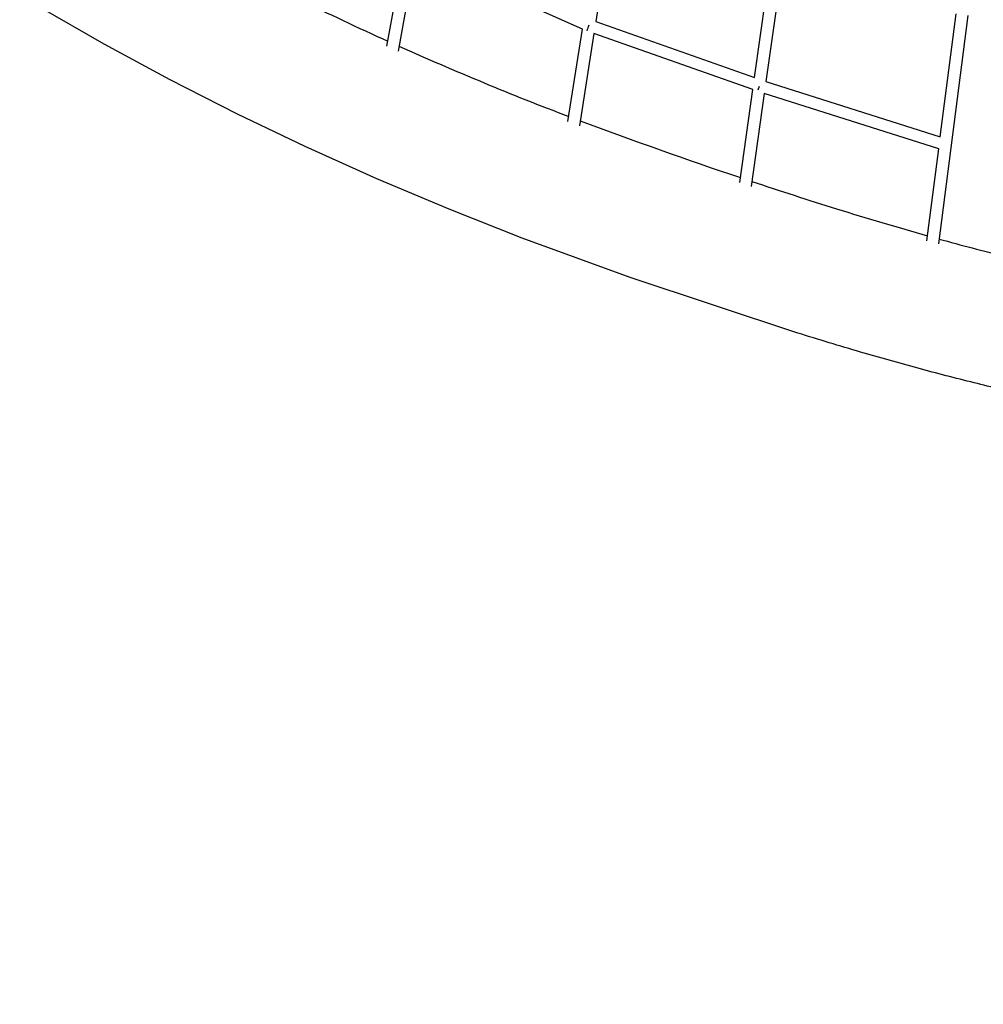
# Model space of a CAD drawing. Units: inches. Extents: x 796 to 1729, y -225 to 905.
# Drawn here: x 1046 to 1110, y -70 to -5 of the extents above; entities that cross this region are included whole.
import ezdxf

# ---------------------------------------------------------------- set-up
doc = ezdxf.new("R2010")
doc.units = ezdxf.units.IN
doc.header["$LTSCALE"] = 500
doc.header["$MEASUREMENT"] = 0
doc.layers.add('Make2D', color=7, linetype='Continuous', true_color=0x000000)
doc.layers.add('usezones$ASTM$DIMS', color=4, linetype='Continuous', true_color=0x00ffff)
doc.styles.add('Arial', font='arial.ttf')
doc.dimstyles.new('ASTM RC DIMS', dxfattribs={"dimtxt": 15.74804, "dimasz": 11.81103, "dimexe": 5.905515, "dimexo": 5.905515, "dimgap": 9.842525, "dimtad": 0, "dimtih": 1, "dimtoh": 1, "dimdec": 3, "dimzin": 1, "dimdsep": 46, "dimlunit": 4, "dimtxsty": 'Arial', "dimcen": 5.905515, "dimazin": 0, "dimtfac": 1, "dimtdec": 4, "dimtix": 1, "dimtmove": 1, "dimatfit": 3, "dimfxl": 0, "dimtolj": 1, "dimtzin": 1, "dimarcsym": 0})

# ---------------------------------------------------------------- blocks, each defined once
blk = doc.blocks.new('*D1')
at = {"layer": 'Defpoints', "color": 0}
for p in [(1541.401, 63.874), (913.631, 58.86), (1541.401, -206.294)]:
    blk.add_point(p, dxfattribs=at)
at = {"layer": 'usezones$ASTM$DIMS', "color": 0, "lineweight": -2}
for p, q in [((1541.401, 57.968), (1541.401, -212.2)), ((913.631, 52.954), (913.631, -212.2)), ((925.442, -206.294), (1184.681, -206.294)), ((1529.59, -206.294), (1270.351, -206.294))]:
    blk.add_line(p, q, dxfattribs=at)
at = {"layer": 'usezones$ASTM$DIMS', "color": 0}
for points in [[(925.442, -204.326), (925.442, -208.263), (913.631, -206.294)], [(1529.59, -208.263), (1529.59, -204.326), (1541.401, -206.294)]]:
    blk.add_solid(points, dxfattribs=at)
at = {"layer": 'usezones$ASTM$DIMS', "color": 0, "insert": (1227.516, -206.294), "char_height": 15.74804, "attachment_point": 5, "style": 'Arial'}
blk.add_mtext('\\A1;52\'-3{\\H1.000000x;\\S3/4;}"', dxfattribs=at)
blk = doc.blocks.new('*D2')
at = {"layer": 'Defpoints', "color": 0}
for p in [(1167.237, 904.724), (841.886, -146.152), (1248.28, -146.152)]:
    blk.add_point(p, dxfattribs=at)
at = {"layer": 'usezones$ASTM$DIMS', "color": 0, "lineweight": -2}
for p, q in [((1161.332, 904.724), (835.981, 904.724)), ((841.886, 892.913), (841.886, 407.698)), ((841.886, -134.341), (841.886, 350.874)), ((1242.375, -146.152), (835.981, -146.152))]:
    blk.add_line(p, q, dxfattribs=at)
at = {"layer": 'usezones$ASTM$DIMS', "color": 0}
for points in [[(843.855, 892.913), (839.918, 892.913), (841.886, 904.724)], [(839.918, -134.341), (843.855, -134.341), (841.886, -146.152)]]:
    blk.add_solid(points, dxfattribs=at)
at = {"layer": 'usezones$ASTM$DIMS', "color": 0, "insert": (841.886, 379.286), "char_height": 15.74804, "attachment_point": 5, "style": 'Arial'}
blk.add_mtext('\\A1;87\'-6{\\H1.000000x;\\S7/8;}"', dxfattribs=at)

msp = doc.modelspace()

# ---------------------------------------------------------------- linework, layer by layer
at = {"layer": 'Make2D'}
for p, q in [((1085.5386, 3.8418), (1084.1339, -5.0921)), ((1070.299, -6.7204), (1071.4766, -0.325)), ((1094.6526, -8.8064), (1095.8349, -0.3774)), ((1072.2136, -0.6707), (1071.0384, -7.0529)), ((1083.2583, -5.5912), (1072.2136, -0.6707)), ((1096.5909, -0.6565), (1095.4116, -9.0634)), ((1084.1339, -5.0921), (1094.6526, -8.8064)), ((1108.7786, -4.7024), (1106.8441, -19.8252)), ((1106.9577, -12.7312), (1108.0012, -4.5734)), ((1082.2966, -11.7076), (1083.2583, -5.5912)), ((1084.0095, -5.8832), (1083.0489, -11.9928)), ((1094.541, -9.602), (1084.0095, -5.8832)), ((1095.4116, -9.0634), (1106.9577, -12.7312)), ((1093.6773, -15.7586), (1094.541, -9.602)), ((1094.9619, -9.4038), (1094.8758, -9.6497)), ((1095.3007, -9.8543), (1094.4368, -16.0128)), ((1106.8562, -13.5251), (1095.3007, -9.8543)), ((1106.0776, -19.6116), (1106.8562, -13.5251))]:
    msp.add_line(p, q, dxfattribs=at)
for points in [[(1112.6371, -29.8338, -0.0062784), (1109.207, -29.029, -0.00562), (1105.4846, -28.0617, -0.0047821), (1101.678, -26.9877, -0.0043903), (1097.5174, -25.7311), (1086.4225, -22.0458), (1079.2575, -19.4349), (1074.4254, -17.5278), (1069.6337, -15.5084), (1064.8913, -13.3757), (1060.396, -11.2224), (1055.9545, -8.9602), (1051.5789, -6.5914), (1047.2661, -4.1104)], [(1094.4823, -15.6885, 0.0050347), (1100.0814, -17.496, 0.0068901), (1106.1189, -19.2887)], [(1106.8854, -19.5025, 0.0068527), (1111.2792, -20.6567, 0.0062759), (1114.4978, -21.412, 0.0074124), (1117.5371, -22.0382, 0.0050067), (1119.2296, -22.3426)]]:
    msp.add_lwpolyline(points, format="xyb", dxfattribs=at)
for centre, radius, start, end in [((1151.1676, 172.448), 196.2513, 241.888112, 245.684527), ((1085.5214, -6.1765), 2.0267, 155.776196, 166.94278), ((1159.2594, 190.3831), 215.9276, 245.902577, 249.133505), ((1197.4618, 294.029), 326.3882, 249.489082, 251.46771)]:
    msp.add_arc(centre, radius, start, end, dxfattribs=at)

# ---------------------------------------------------------------- dimensions: what is measured, and where the dimension line sits
at = {"layer": 'usezones$ASTM$DIMS'}
dim = msp.add_linear_dim(base=(841.8862, -146.1518), p1=(1167.2374, 904.7242), p2=(1248.2802, -146.1518), angle=90, dimstyle='ASTM RC DIMS', dxfattribs=at)
dim.commit()
dim.dimension.update_dxf_attribs({"geometry": '*D2', "text_midpoint": (841.8862, 379.2862)})
dim = msp.add_linear_dim(base=(1541.4013, -206.294), p1=(913.6309, 58.8599), p2=(1541.4013, 63.8737), dimstyle='ASTM RC DIMS', dxfattribs=at)
dim.commit()
dim.dimension.update_dxf_attribs({"geometry": '*D1', "text_midpoint": (1227.5161, -206.294)})

doc.saveas('drawing.dxf')
